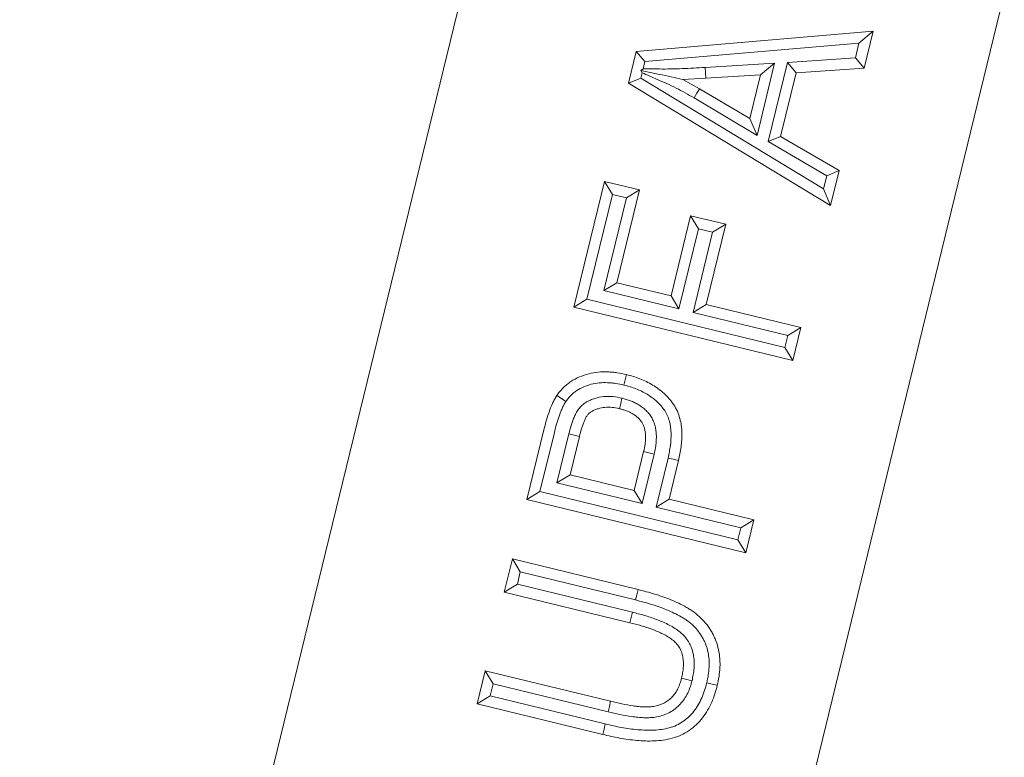
# Model space of a CAD drawing. Units: millimetres. Extents: x 0 to 291, y 0 to 204.
# Drawn here: x 60 to 64, y 35 to 38 of the extents above; entities that cross this region are included whole.
import ezdxf
from ezdxf import colors
from ezdxf.entities.mleader import LeaderData, LeaderLine
from ezdxf.enums import TextEntityAlignment as Align
from ezdxf.math import Vec2, Vec3

# ---------------------------------------------------------------- set-up
doc = ezdxf.new("R2010")
doc.units = ezdxf.units.MM
doc.layers.add('PATA-MODO08-R3-1', color=7, linetype='Continuous')
doc.layers.add('Predeterminado', color=7, linetype='Continuous')
doc.styles.add('SEACAD_Arial', font='txt')
doc.dimstyles.new('ISO', dxfattribs={"dimtxt": 2.5, "dimasz": 2.5, "dimexe": 1.25, "dimexo": 0, "dimtad": 0, "dimdec": 0, "dimlfac": 10, "dimtxsty": 'SEACAD_Arial', "dimblk1": '_SE_FILLED', "dimblk2": '_SE_FILLED', "dimsah": 1, "dimcen": 1.25, "dimadec": 1, "dimazin": 0, "dimtfac": 0.5, "dimtmove": 0, "dimatfit": 3, "dimfxl": 1, "dimarcsym": 0})

# ---------------------------------------------------------------- blocks, each defined once
blk = doc.blocks.new('_DOT')
at = {"color": 0}
blk.add_line((0, 0), (-1, 0), dxfattribs=at)
at = {"color": 0, "const_width": 0.333}
blk.add_lwpolyline([(-0.1665, 0, 1), (0.1665, 0, 1)], format="xyb", close=True, dxfattribs=at)
blk = doc.blocks.new('SE')
at = {"layer": 'PATA-MODO08-R3-1', "color": 7, "linetype": 'Continuous', "lineweight": 13}
for p, q in [((68.9386, 66.715), (60.448, 31.9034)), ((65.7812, 46.2802), (63.0278, 34.9911)), ((62.4593, 37.5481), (63.257, 37.616)), ((63.257, 37.616), (63.2096, 37.5754)), ((63.257, 37.616), (63.2265, 37.4913)), ((62.4885, 37.5141), (63.2096, 37.5754)), ((63.2096, 37.5754), (63.1975, 37.5259)), ((62.4332, 37.4405), (62.4593, 37.5481)), ((62.4593, 37.5481), (62.4885, 37.5141)), ((62.4825, 37.4894), (62.4885, 37.5141)), ((62.9253, 37.508), (62.6915, 37.4939)), ((62.8662, 37.2651), (62.9253, 37.508)), ((62.8783, 37.4687), (62.9253, 37.508)), ((62.9685, 37.5106), (62.9036, 37.2441)), ((63.1975, 37.5259), (62.9685, 37.5106)), ((62.9976, 37.476), (62.9685, 37.5106)), ((63.2265, 37.4913), (63.1975, 37.5259)), ((62.4749, 37.4579), (62.4793, 37.4759)), ((62.4825, 37.4894), (62.4753, 37.4838)), ((62.4793, 37.4759), (62.4753, 37.4838)), ((62.4753, 37.4838), (62.5372, 37.4705)), ((62.6915, 37.4939), (62.6927, 37.4758)), ((62.6938, 37.4576), (62.6927, 37.4758)), ((62.9976, 37.476), (62.9454, 37.2618)), ((63.2265, 37.4913), (62.9976, 37.476)), ((62.4332, 37.4405), (62.4749, 37.4579)), ((63.1138, 37.0286), (62.4332, 37.4405)), ((63.0902, 37.0854), (62.4749, 37.4579)), ((62.6938, 37.4576), (62.6163, 37.4537)), ((62.6163, 37.4537), (62.673, 37.4224)), ((62.8783, 37.4687), (62.6938, 37.4576)), ((62.8425, 37.3216), (62.8783, 37.4687)), ((62.673, 37.4224), (62.6638, 37.4067)), ((62.673, 37.4224), (62.8425, 37.3216)), ((62.6545, 37.3911), (62.6638, 37.4067)), ((62.6545, 37.3911), (62.8662, 37.2651)), ((62.8425, 37.3216), (62.8662, 37.2651)), ((62.9454, 37.2618), (62.9036, 37.2441)), ((62.9036, 37.2441), (63.1009, 37.1291)), ((62.9454, 37.2618), (63.1427, 37.1468)), ((63.1427, 37.1468), (63.1009, 37.1291)), ((63.1427, 37.1468), (63.1138, 37.0286)), ((62.2493, 36.6862), (62.3524, 37.1098)), ((62.3524, 37.1098), (62.4705, 37.0811)), ((62.3524, 37.1098), (62.3792, 37.0659)), ((63.1009, 37.1291), (63.0902, 37.0854)), ((62.4705, 37.0811), (62.3945, 36.7688)), ((62.4705, 37.0811), (62.4266, 37.0543)), ((63.1138, 37.0286), (63.0902, 37.0854)), ((62.2932, 36.7129), (62.3792, 37.0659)), ((62.4266, 37.0543), (62.3505, 36.7421)), ((62.3792, 37.0659), (62.4266, 37.0543)), ((62.5766, 36.7245), (62.6424, 36.9946)), ((62.6424, 36.9946), (62.7606, 36.9656)), ((62.6424, 36.9946), (62.6691, 36.9506)), ((62.6033, 36.6805), (62.6691, 36.9506)), ((62.6691, 36.9506), (62.7167, 36.9389)), ((62.7606, 36.9656), (62.6948, 36.6956)), ((62.7606, 36.9656), (62.7167, 36.9389)), ((62.7167, 36.9389), (62.6508, 36.6688)), ((62.3945, 36.7688), (62.3505, 36.7421)), ((62.3945, 36.7688), (62.5766, 36.7245)), ((62.2493, 36.6862), (62.2932, 36.7129)), ((62.9598, 36.5505), (62.2932, 36.7129)), ((62.3505, 36.7421), (62.6033, 36.6805)), ((62.5766, 36.7245), (62.6033, 36.6805)), ((62.9865, 36.5065), (62.2493, 36.6862)), ((62.6948, 36.6956), (62.6508, 36.6688)), ((62.6948, 36.6956), (63.0137, 36.6179)), ((62.6508, 36.6688), (62.9697, 36.5912)), ((63.0137, 36.6179), (62.9697, 36.5912)), ((63.0137, 36.6179), (62.9865, 36.5065)), ((62.9697, 36.5912), (62.9598, 36.5505)), ((62.9865, 36.5065), (62.9598, 36.5505)), ((62.4265, 36.4593), (62.4222, 36.4417)), ((62.4178, 36.424), (62.4222, 36.4417)), ((62.192, 36.3887), (62.2071, 36.3785)), ((62.4112, 36.3798), (62.407, 36.3621)), ((62.2222, 36.3683), (62.2071, 36.3785)), ((62.4028, 36.3444), (62.407, 36.3621)), ((62.0913, 36.0385), (62.1484, 36.2731)), ((62.1352, 36.0653), (62.1838, 36.2645)), ((62.2327, 36.2596), (62.1925, 36.0944)), ((62.2327, 36.2596), (62.2504, 36.2553)), ((62.2681, 36.251), (62.2365, 36.1212)), ((62.2681, 36.251), (62.2504, 36.2553)), ((62.4521, 36.0686), (62.4841, 36.1998)), ((62.4789, 36.0247), (62.5196, 36.1915)), ((62.4841, 36.1998), (62.5018, 36.1956)), ((62.5196, 36.1915), (62.5018, 36.1956)), ((62.5664, 36.1782), (62.5263, 36.0131)), ((62.5664, 36.1782), (62.5841, 36.174)), ((62.6019, 36.1699), (62.5702, 36.0399)), ((62.6019, 36.1699), (62.5841, 36.174)), ((62.2365, 36.1212), (62.1925, 36.0944)), ((62.2365, 36.1212), (62.4521, 36.0686)), ((62.1925, 36.0944), (62.4789, 36.0247)), ((62.0913, 36.0385), (62.1352, 36.0653)), ((62.8018, 35.9029), (62.1352, 36.0653)), ((62.4521, 36.0686), (62.4789, 36.0247)), ((62.8285, 35.8589), (62.0913, 36.0385)), ((62.5702, 36.0399), (62.5263, 36.0131)), ((62.5702, 36.0399), (62.8557, 35.9703)), ((62.5263, 36.0131), (62.8117, 35.9435)), ((62.8557, 35.9703), (62.8117, 35.9435)), ((62.8557, 35.9703), (62.8285, 35.8589)), ((62.8117, 35.9435), (62.8018, 35.9029)), ((62.8285, 35.8589), (62.8018, 35.9029)), ((62.015, 35.7265), (62.0423, 35.8385)), ((62.0423, 35.8385), (62.4656, 35.7354)), ((62.0423, 35.8385), (62.069, 35.7945)), ((62.059, 35.7533), (62.069, 35.7945)), ((62.069, 35.7945), (62.4568, 35.7001)), ((62.015, 35.7265), (62.059, 35.7533)), ((62.4465, 35.6589), (62.059, 35.7533)), ((62.4377, 35.6236), (62.015, 35.7265)), ((62.4568, 35.7001), (62.4612, 35.7177)), ((62.4656, 35.7354), (62.4612, 35.7177)), ((62.4465, 35.6589), (62.4421, 35.6413)), ((62.4377, 35.6236), (62.4421, 35.6413)), ((61.9234, 35.3502), (61.9505, 35.4617)), ((61.9505, 35.4617), (62.3732, 35.3588)), ((61.9505, 35.4617), (61.9773, 35.4177)), ((61.9673, 35.3769), (61.9773, 35.4177)), ((61.9773, 35.4177), (62.3647, 35.3234)), ((62.6118, 35.4363), (62.6295, 35.4318)), ((62.6471, 35.4274), (62.6295, 35.4318)), ((62.697, 35.4215), (62.7147, 35.4171)), ((62.7323, 35.4128), (62.7147, 35.4171)), ((61.9234, 35.3502), (61.9673, 35.3769)), ((62.3551, 35.2825), (61.9673, 35.3769)), ((62.3732, 35.3588), (62.369, 35.3411)), ((62.3467, 35.2471), (61.9234, 35.3502)), ((62.3647, 35.3234), (62.369, 35.3411)), ((62.3467, 35.2471), (62.3509, 35.2648)), ((62.3551, 35.2825), (62.3509, 35.2648))]:
    blk.add_line(p, q, dxfattribs=at)
blk.add_arc((61.2183, 31.0738), 6.5313, 77.64003, 78.34912, dxfattribs=at)
for points, knots in [([(62.4793, 37.4759), (62.4962, 37.4686), (62.5131, 37.4612), (62.53, 37.4538), (62.5408, 37.4491), (62.5515, 37.4444), (62.5726, 37.4348), (62.583, 37.4297), (62.6038, 37.4193), (62.6141, 37.4139), (62.6343, 37.4028), (62.6443, 37.397), (62.6545, 37.3911)], [0, 0, 0, 0, 0.280733, 0.280733, 0.280733, 0.460666, 0.460666, 0.640599, 0.640599, 0.820531, 0.820531, 1, 1, 1, 1]), ([(62.6915, 37.4939), (62.6915, 37.4939), (62.6915, 37.4939), (62.6915, 37.4939), (62.6785, 37.4931), (62.6657, 37.4923), (62.6401, 37.491), (62.6272, 37.4905), (62.6014, 37.4896), (62.5885, 37.4892), (62.5629, 37.4886), (62.5504, 37.4885), (62.5375, 37.4887), (62.5192, 37.489), (62.5009, 37.4892), (62.4825, 37.4894)], [0, 0, 0, 0, 0.000174, 0.000174, 0.000174, 0.184759, 0.184759, 0.369343, 0.369343, 0.553928, 0.553928, 0.738513, 0.738513, 0.738513, 1, 1, 1, 1]), ([(62.192, 36.3887), (62.1921, 36.3888), (62.1921, 36.3889), (62.1922, 36.389), (62.1951, 36.393), (62.1982, 36.3975), (62.2053, 36.4063), (62.2091, 36.4105), (62.217, 36.4185), (62.2211, 36.4222), (62.2297, 36.4293), (62.2343, 36.4327), (62.2483, 36.442), (62.2581, 36.4472), (62.2783, 36.4558), (62.2888, 36.4593), (62.3099, 36.4645), (62.3205, 36.4664), (62.3421, 36.4686), (62.3531, 36.4688), (62.3691, 36.4682), (62.3743, 36.4679), (62.3849, 36.4669), (62.3902, 36.4663), (62.4061, 36.4639), (62.4165, 36.4616), (62.4262, 36.4594), (62.4263, 36.4594), (62.4264, 36.4594), (62.4265, 36.4593)], [0, 0, 0, 0, 0.001625, 0.001625, 0.001625, 0.063932, 0.063932, 0.126239, 0.126239, 0.188546, 0.188546, 0.250853, 0.250853, 0.375467, 0.375467, 0.500081, 0.500081, 0.624695, 0.624695, 0.749309, 0.749309, 0.811616, 0.811616, 0.873923, 0.873923, 0.998537, 0.998537, 0.998537, 1, 1, 1, 1]), ([(62.4265, 36.4593), (62.4266, 36.4593), (62.4267, 36.4593), (62.4269, 36.4593), (62.4341, 36.4573), (62.4415, 36.4554), (62.4566, 36.4508), (62.4642, 36.4482), (62.4864, 36.4395), (62.5008, 36.4325), (62.5284, 36.4159), (62.5414, 36.4062), (62.5594, 36.3898), (62.5652, 36.3839), (62.5759, 36.3715), (62.5809, 36.365), (62.5902, 36.351), (62.5944, 36.3434), (62.6013, 36.3279), (62.604, 36.32), (62.6106, 36.2959), (62.6127, 36.2796), (62.6134, 36.2553), (62.6132, 36.2473), (62.6123, 36.2314), (62.6115, 36.2236), (62.6085, 36.2001), (62.6051, 36.1846), (62.6019, 36.1701), (62.6019, 36.17), (62.6019, 36.17), (62.6019, 36.1699)], [0, 0, 0, 0, 0.000972, 0.000972, 0.000972, 0.06338, 0.06338, 0.125788, 0.125788, 0.250603, 0.250603, 0.375419, 0.375419, 0.437827, 0.437827, 0.500234, 0.500234, 0.562642, 0.562642, 0.62505, 0.62505, 0.749865, 0.749865, 0.812273, 0.812273, 0.874681, 0.874681, 0.999496, 0.999496, 0.999496, 1, 1, 1, 1]), ([(62.2222, 36.3683), (62.225, 36.3723), (62.2275, 36.3758), (62.2328, 36.3825), (62.2357, 36.3857), (62.2419, 36.3919), (62.2452, 36.3949), (62.252, 36.4005), (62.2555, 36.4031), (62.2664, 36.4103), (62.2743, 36.4145), (62.2908, 36.4216), (62.2993, 36.4244), (62.3169, 36.4288), (62.326, 36.4303), (62.3441, 36.4322), (62.3531, 36.4324), (62.367, 36.4319), (62.3717, 36.4316), (62.381, 36.4307), (62.3855, 36.4302), (62.3992, 36.4281), (62.4082, 36.4262), (62.4178, 36.424)], [0, 0, 0, 0, 0.061077, 0.061077, 0.123769, 0.123769, 0.186461, 0.186461, 0.249153, 0.249153, 0.374537, 0.374537, 0.499921, 0.499921, 0.625305, 0.625305, 0.750689, 0.750689, 0.813381, 0.813381, 0.876073, 0.876073, 1, 1, 1, 1]), ([(62.4178, 36.424), (62.4249, 36.4221), (62.4318, 36.4203), (62.4452, 36.4162), (62.4519, 36.4139), (62.4714, 36.4063), (62.484, 36.4002), (62.5076, 36.3859), (62.5187, 36.3777), (62.5339, 36.3638), (62.5386, 36.359), (62.5475, 36.3488), (62.5516, 36.3434), (62.5589, 36.3324), (62.5619, 36.3269), (62.5672, 36.315), (62.5693, 36.3088), (62.5746, 36.2896), (62.5764, 36.276), (62.5772, 36.2486), (62.5762, 36.2345), (62.5726, 36.2065), (62.5697, 36.1928), (62.5664, 36.1782)], [0, 0, 0, 0, 0.061615, 0.061615, 0.124207, 0.124207, 0.249391, 0.249391, 0.374576, 0.374576, 0.437168, 0.437168, 0.49976, 0.49976, 0.562353, 0.562353, 0.624945, 0.624945, 0.750129, 0.750129, 0.875314, 0.875314, 1, 1, 1, 1]), ([(62.1484, 36.2731), (62.1533, 36.2932), (62.159, 36.3131), (62.169, 36.3426), (62.1729, 36.3521), (62.1793, 36.3662), (62.1815, 36.3709), (62.1864, 36.3799), (62.1892, 36.3843), (62.192, 36.3887)], [0, 0, 0, 0, 0.5, 0.5, 0.75, 0.75, 0.875, 0.875, 1, 1, 1, 1]), ([(62.4112, 36.3798), (62.4111, 36.3799), (62.411, 36.3799), (62.4109, 36.3799), (62.402, 36.3819), (62.3919, 36.384), (62.3714, 36.3861), (62.361, 36.3862), (62.3402, 36.3843), (62.3298, 36.3823), (62.3148, 36.3776), (62.31, 36.3758), (62.3002, 36.3716), (62.2952, 36.3691), (62.2857, 36.3632), (62.2811, 36.3598), (62.2747, 36.3541), (62.2727, 36.3521), (62.2687, 36.3478), (62.2668, 36.3455), (62.2633, 36.3408), (62.2617, 36.3385), (62.2588, 36.3337), (62.2574, 36.3312), (62.2537, 36.3239), (62.2519, 36.3198), (62.2489, 36.3127), (62.2479, 36.3102), (62.2462, 36.3054), (62.2454, 36.3031), (62.2432, 36.2964), (62.2417, 36.2919), (62.2374, 36.2781), (62.2349, 36.2686), (62.2327, 36.2597), (62.2327, 36.2597), (62.2327, 36.2596), (62.2327, 36.2596)], [0, 0, 0, 0, 0.001597, 0.001597, 0.001597, 0.126361, 0.126361, 0.251125, 0.251125, 0.375889, 0.375889, 0.43827, 0.43827, 0.500652, 0.500652, 0.563034, 0.563034, 0.594225, 0.594225, 0.625416, 0.625416, 0.656607, 0.656607, 0.687798, 0.687798, 0.75018, 0.75018, 0.781371, 0.781371, 0.812562, 0.812562, 0.874944, 0.874944, 0.999707, 0.999707, 0.999707, 1, 1, 1, 1]), ([(62.5196, 36.1915), (62.5196, 36.1915), (62.5196, 36.1915), (62.5196, 36.1916), (62.5216, 36.2005), (62.5238, 36.2104), (62.5258, 36.2252), (62.5263, 36.2302), (62.527, 36.2402), (62.5272, 36.2451), (62.5272, 36.2553), (62.5269, 36.2607), (62.5257, 36.2713), (62.5249, 36.2764), (62.5226, 36.2866), (62.5213, 36.2916), (62.5176, 36.3021), (62.5152, 36.3074), (62.5099, 36.3171), (62.5069, 36.3216), (62.5003, 36.3304), (62.4966, 36.3345), (62.4889, 36.3421), (62.4848, 36.3456), (62.4765, 36.352), (62.4721, 36.355), (62.4631, 36.3604), (62.4584, 36.3629), (62.4491, 36.3673), (62.4446, 36.3692), (62.4352, 36.3728), (62.4304, 36.3745), (62.4207, 36.3774), (62.416, 36.3786), (62.4115, 36.3798), (62.4114, 36.3798), (62.4113, 36.3798), (62.4112, 36.3798)], [0, 0, 0, 0, 0.000615, 0.000615, 0.000615, 0.125341, 0.125341, 0.187704, 0.187704, 0.250067, 0.250067, 0.31243, 0.31243, 0.374794, 0.374794, 0.437157, 0.437157, 0.49952, 0.49952, 0.561883, 0.561883, 0.624246, 0.624246, 0.686609, 0.686609, 0.748972, 0.748972, 0.811335, 0.811335, 0.873698, 0.873698, 0.936061, 0.936061, 0.998424, 0.998424, 0.998424, 1, 1, 1, 1]), ([(62.1838, 36.2645), (62.1861, 36.2741), (62.1883, 36.2829), (62.1937, 36.3012), (62.1966, 36.3106), (62.2011, 36.3239), (62.2026, 36.3281), (62.206, 36.3366), (62.2078, 36.341), (62.2116, 36.3495), (62.2135, 36.3536), (62.2175, 36.361), (62.2195, 36.3642), (62.2222, 36.3683)], [0, 0, 0, 0, 0.250803, 0.250803, 0.501605, 0.501605, 0.627007, 0.627007, 0.752408, 0.752408, 0.877809, 0.877809, 1, 1, 1, 1]), ([(62.4028, 36.3444), (62.3938, 36.3464), (62.3859, 36.348), (62.3699, 36.3497), (62.3618, 36.3497), (62.346, 36.3483), (62.3382, 36.3468), (62.3269, 36.3432), (62.3231, 36.3418), (62.3159, 36.3387), (62.3127, 36.3371), (62.3066, 36.3333), (62.3037, 36.3312), (62.2997, 36.3277), (62.2985, 36.3265), (62.2962, 36.324), (62.2952, 36.3228), (62.2932, 36.3201), (62.2922, 36.3186), (62.2904, 36.3156), (62.2895, 36.314), (62.287, 36.309), (62.2851, 36.3047), (62.2827, 36.2991), (62.282, 36.2973), (62.2806, 36.2934), (62.2799, 36.2914), (62.2777, 36.285), (62.2763, 36.2807), (62.2724, 36.2682), (62.2703, 36.2599), (62.2681, 36.251)], [0, 0, 0, 0, 0.123634, 0.123634, 0.248829, 0.248829, 0.374024, 0.374024, 0.436622, 0.436622, 0.49922, 0.49922, 0.561817, 0.561817, 0.593116, 0.593116, 0.624415, 0.624415, 0.655713, 0.655713, 0.687012, 0.687012, 0.74961, 0.74961, 0.780909, 0.780909, 0.812207, 0.812207, 0.874805, 0.874805, 1, 1, 1, 1]), ([(62.4841, 36.1998), (62.4862, 36.2088), (62.4879, 36.2169), (62.4896, 36.2293), (62.49, 36.2334), (62.4906, 36.2418), (62.4908, 36.2461), (62.4908, 36.2543), (62.4906, 36.2581), (62.4897, 36.2658), (62.489, 36.2698), (62.4873, 36.2776), (62.4863, 36.2814), (62.4839, 36.2883), (62.4825, 36.2914), (62.4789, 36.2978), (62.4768, 36.3011), (62.4724, 36.3069), (62.4699, 36.3097), (62.4646, 36.315), (62.4616, 36.3175), (62.4553, 36.3223), (62.4521, 36.3245), (62.4454, 36.3286), (62.4419, 36.3305), (62.4346, 36.3339), (62.4307, 36.3356), (62.4229, 36.3386), (62.419, 36.3399), (62.4112, 36.3422), (62.4071, 36.3433), (62.4028, 36.3444)], [0, 0, 0, 0, 0.124668, 0.124668, 0.187305, 0.187305, 0.249942, 0.249942, 0.312579, 0.312579, 0.375216, 0.375216, 0.437853, 0.437853, 0.500491, 0.500491, 0.563128, 0.563128, 0.625765, 0.625765, 0.688402, 0.688402, 0.751039, 0.751039, 0.813676, 0.813676, 0.876313, 0.876313, 0.93895, 0.93895, 1, 1, 1, 1]), ([(62.4656, 35.7354), (62.4656, 35.7354), (62.4657, 35.7354), (62.4657, 35.7354), (62.4839, 35.7307), (62.5025, 35.7258), (62.5301, 35.7174), (62.5393, 35.7143), (62.5575, 35.7079), (62.5665, 35.7045), (62.5846, 35.6972), (62.5936, 35.6932), (62.6111, 35.6847), (62.6199, 35.6802), (62.6328, 35.6729), (62.6371, 35.6703), (62.6456, 35.6648), (62.6499, 35.6619), (62.6622, 35.6527), (62.6699, 35.6463), (62.6847, 35.6321), (62.6918, 35.6241), (62.701, 35.6119), (62.7039, 35.6078), (62.7095, 35.5992), (62.7122, 35.5947), (62.7172, 35.5857), (62.7195, 35.5812), (62.7239, 35.5719), (62.7259, 35.5671), (62.7314, 35.5526), (62.7343, 35.5429), (62.7388, 35.5227), (62.7402, 35.5124), (62.7412, 35.4972), (62.7414, 35.4922), (62.7416, 35.4821), (62.7415, 35.477), (62.7407, 35.4617), (62.7397, 35.452), (62.7367, 35.4321), (62.7345, 35.4221), (62.7324, 35.413), (62.7324, 35.4129), (62.7324, 35.4129), (62.7323, 35.4128)], [0, 0, 0, 0, 0.000192, 0.000192, 0.000192, 0.125083, 0.125083, 0.187528, 0.187528, 0.249974, 0.249974, 0.312419, 0.312419, 0.374865, 0.374865, 0.406088, 0.406088, 0.43731, 0.43731, 0.499756, 0.499756, 0.562201, 0.562201, 0.593424, 0.593424, 0.624647, 0.624647, 0.65587, 0.65587, 0.687093, 0.687093, 0.749538, 0.749538, 0.811984, 0.811984, 0.843206, 0.843206, 0.874429, 0.874429, 0.936875, 0.936875, 0.99932, 0.99932, 0.99932, 1, 1, 1, 1]), ([(62.4568, 35.7001), (62.475, 35.6955), (62.4927, 35.6908), (62.519, 35.6827), (62.5276, 35.6799), (62.5449, 35.6738), (62.5535, 35.6705), (62.5702, 35.6637), (62.5784, 35.6601), (62.5947, 35.6522), (62.6027, 35.6481), (62.6143, 35.6415), (62.6181, 35.6392), (62.6254, 35.6346), (62.6288, 35.6322), (62.6392, 35.6245), (62.6459, 35.6188), (62.6583, 35.607), (62.6637, 35.6009), (62.6714, 35.5906), (62.674, 35.587), (62.6787, 35.5799), (62.6808, 35.5763), (62.6849, 35.5689), (62.6869, 35.565), (62.6906, 35.5573), (62.6922, 35.5534), (62.6967, 35.5415), (62.6992, 35.5332), (62.7028, 35.5167), (62.704, 35.5083), (62.7049, 35.4954), (62.705, 35.491), (62.7052, 35.4823), (62.7051, 35.478), (62.7044, 35.4651), (62.7035, 35.4561), (62.7009, 35.4389), (62.6991, 35.4306), (62.697, 35.4215)], [0, 0, 0, 0, 0.124914, 0.124914, 0.187468, 0.187468, 0.250021, 0.250021, 0.312575, 0.312575, 0.375128, 0.375128, 0.406405, 0.406405, 0.437681, 0.437681, 0.500235, 0.500235, 0.562788, 0.562788, 0.594065, 0.594065, 0.625342, 0.625342, 0.656618, 0.656618, 0.687895, 0.687895, 0.750449, 0.750449, 0.813002, 0.813002, 0.844279, 0.844279, 0.875555, 0.875555, 0.938109, 0.938109, 1, 1, 1, 1]), ([(62.6471, 35.4274), (62.6472, 35.4276), (62.6472, 35.4277), (62.6472, 35.4279), (62.6487, 35.4345), (62.6502, 35.4414), (62.6527, 35.4559), (62.6537, 35.4634), (62.6546, 35.4783), (62.6547, 35.4857), (62.6541, 35.5006), (62.6532, 35.5085), (62.6502, 35.5238), (62.6482, 35.5312), (62.6439, 35.5423), (62.6423, 35.546), (62.6388, 35.5531), (62.637, 35.5565), (62.6329, 35.5632), (62.6307, 35.5665), (62.6259, 35.573), (62.6233, 35.5762), (62.6151, 35.585), (62.6093, 35.5901), (62.5973, 35.5995), (62.591, 35.6037), (62.5785, 35.6113), (62.5722, 35.6148), (62.5593, 35.6214), (62.5526, 35.6244), (62.5395, 35.6299), (62.533, 35.6325), (62.5133, 35.6398), (62.5, 35.6442), (62.4732, 35.6522), (62.4596, 35.6556), (62.4465, 35.6589), (62.4465, 35.6589), (62.4465, 35.6589), (62.4465, 35.6589)], [0, 0, 0, 0, 0.001443, 0.001443, 0.001443, 0.06384, 0.06384, 0.126237, 0.126237, 0.188634, 0.188634, 0.25103, 0.25103, 0.313427, 0.313427, 0.344626, 0.344626, 0.375824, 0.375824, 0.407023, 0.407023, 0.438221, 0.438221, 0.500618, 0.500618, 0.563015, 0.563015, 0.625412, 0.625412, 0.687808, 0.687808, 0.750205, 0.750205, 0.874999, 0.874999, 0.999793, 0.999793, 0.999793, 1, 1, 1, 1]), ([(62.6118, 35.4363), (62.6132, 35.4427), (62.6146, 35.4489), (62.6167, 35.461), (62.6174, 35.4671), (62.6182, 35.4792), (62.6183, 35.4855), (62.6177, 35.4977), (62.6171, 35.5033), (62.6149, 35.5147), (62.6133, 35.5205), (62.6103, 35.5284), (62.6092, 35.5309), (62.6067, 35.536), (62.6053, 35.5386), (62.6008, 35.546), (62.5976, 35.5503), (62.59, 35.5585), (62.5856, 35.5624), (62.5762, 35.5698), (62.5712, 35.5732), (62.5605, 35.5797), (62.5549, 35.5828), (62.5436, 35.5885), (62.5379, 35.5911), (62.526, 35.5961), (62.5199, 35.5985), (62.5014, 35.6054), (62.4889, 35.6096), (62.4637, 35.617), (62.4509, 35.6203), (62.4377, 35.6236)], [0, 0, 0, 0, 0.061155, 0.061155, 0.123758, 0.123758, 0.186362, 0.186362, 0.248965, 0.248965, 0.311569, 0.311569, 0.34287, 0.34287, 0.374172, 0.374172, 0.436775, 0.436775, 0.499379, 0.499379, 0.561982, 0.561982, 0.624586, 0.624586, 0.687189, 0.687189, 0.749793, 0.749793, 0.875, 0.875, 1, 1, 1, 1]), ([(62.697, 35.4215), (62.6946, 35.4124), (62.6923, 35.4037), (62.6869, 35.387), (62.6837, 35.3787), (62.6766, 35.3625), (62.6726, 35.3547), (62.6638, 35.3396), (62.659, 35.3323), (62.6485, 35.3187), (62.6428, 35.3125), (62.6303, 35.3009), (62.6236, 35.2954), (62.6095, 35.2858), (62.6022, 35.2816), (62.587, 35.2745), (62.579, 35.2717), (62.5625, 35.2672), (62.5539, 35.2655), (62.5364, 35.263), (62.5276, 35.2622), (62.5008, 35.261), (62.4825, 35.2617), (62.4461, 35.2649), (62.4278, 35.2675), (62.3915, 35.2741), (62.3735, 35.2782), (62.3551, 35.2825)], [0, 0, 0, 0, 0.06189, 0.06189, 0.124447, 0.124447, 0.187005, 0.187005, 0.249563, 0.249563, 0.312121, 0.312121, 0.374679, 0.374679, 0.437236, 0.437236, 0.499794, 0.499794, 0.562352, 0.562352, 0.62491, 0.62491, 0.750025, 0.750025, 0.875141, 0.875141, 1, 1, 1, 1]), ([(62.3647, 35.3234), (62.3647, 35.3234), (62.3647, 35.3234), (62.3647, 35.3234), (62.3776, 35.3203), (62.3908, 35.3172), (62.4173, 35.3118), (62.4306, 35.3094), (62.4509, 35.3065), (62.4577, 35.3056), (62.4681, 35.3046), (62.4716, 35.3044), (62.4785, 35.3039), (62.4819, 35.3037), (62.4888, 35.3034), (62.4924, 35.3033), (62.4998, 35.3033), (62.5036, 35.3035), (62.5146, 35.3042), (62.5217, 35.3051), (62.5363, 35.3079), (62.5437, 35.3098), (62.5579, 35.3148), (62.5648, 35.3178), (62.5783, 35.325), (62.5848, 35.3293), (62.5968, 35.3387), (62.6024, 35.344), (62.6126, 35.3551), (62.6172, 35.3609), (62.6256, 35.3733), (62.6294, 35.3798), (62.6359, 35.3932), (62.6388, 35.4002), (62.6434, 35.4139), (62.6452, 35.4206), (62.647, 35.427), (62.647, 35.4271), (62.6471, 35.4273), (62.6471, 35.4274)], [0, 0, 0, 0, 0.000109, 0.000109, 0.000109, 0.124911, 0.124911, 0.249712, 0.249712, 0.312112, 0.312112, 0.343313, 0.343313, 0.374513, 0.374513, 0.405713, 0.405713, 0.436914, 0.436914, 0.499314, 0.499314, 0.561715, 0.561715, 0.624115, 0.624115, 0.686516, 0.686516, 0.748917, 0.748917, 0.811317, 0.811317, 0.873718, 0.873718, 0.936118, 0.936118, 0.998519, 0.998519, 0.998519, 1, 1, 1, 1]), ([(62.3732, 35.3588), (62.3861, 35.3557), (62.3986, 35.3528), (62.4239, 35.3476), (62.4366, 35.3453), (62.4556, 35.3426), (62.4619, 35.3418), (62.4712, 35.3409), (62.4743, 35.3406), (62.4806, 35.3402), (62.4838, 35.3401), (62.4901, 35.3398), (62.4931, 35.3397), (62.4989, 35.3397), (62.5017, 35.3398), (62.5106, 35.3404), (62.5166, 35.3412), (62.5279, 35.3433), (62.5334, 35.3448), (62.5441, 35.3486), (62.5494, 35.3508), (62.5593, 35.3561), (62.5639, 35.3592), (62.5727, 35.366), (62.5768, 35.3699), (62.5845, 35.3783), (62.5881, 35.3828), (62.5945, 35.3924), (62.5974, 35.3973), (62.6025, 35.4077), (62.6047, 35.413), (62.6084, 35.4241), (62.6101, 35.43), (62.6118, 35.4363)], [0, 0, 0, 0, 0.12509, 0.12509, 0.25029, 0.25029, 0.31289, 0.31289, 0.34419, 0.34419, 0.37549, 0.37549, 0.406789, 0.406789, 0.438089, 0.438089, 0.500689, 0.500689, 0.563289, 0.563289, 0.625889, 0.625889, 0.688488, 0.688488, 0.751088, 0.751088, 0.813688, 0.813688, 0.876288, 0.876288, 0.938887, 0.938887, 1, 1, 1, 1]), ([(62.7323, 35.4128), (62.7323, 35.4127), (62.7323, 35.4126), (62.7323, 35.4125), (62.7299, 35.4033), (62.7274, 35.3938), (62.7212, 35.3746), (62.7175, 35.3651), (62.7053, 35.3374), (62.6952, 35.3196), (62.6762, 35.2951), (62.669, 35.2872), (62.6538, 35.273), (62.6458, 35.2665), (62.6286, 35.2547), (62.6194, 35.2494), (62.6003, 35.2406), (62.5903, 35.237), (62.5703, 35.2316), (62.5603, 35.2296), (62.5403, 35.2267), (62.5302, 35.2259), (62.5002, 35.2246), (62.4806, 35.2253), (62.4415, 35.2288), (62.4223, 35.2316), (62.3841, 35.2385), (62.3652, 35.2428), (62.3468, 35.247), (62.3468, 35.247), (62.3467, 35.247), (62.3467, 35.2471)], [0, 0, 0, 0, 0.000666, 0.000666, 0.000666, 0.063108, 0.063108, 0.12555, 0.12555, 0.250435, 0.250435, 0.312877, 0.312877, 0.37532, 0.37532, 0.437762, 0.437762, 0.500204, 0.500204, 0.562647, 0.562647, 0.625089, 0.625089, 0.749974, 0.749974, 0.874858, 0.874858, 0.999743, 0.999743, 0.999743, 1, 1, 1, 1])]:
    blk.add_open_spline(points, degree=3, knots=knots, dxfattribs=at)
blk = doc.blocks.new('DMBLK15')
at = {"layer": 'Predeterminado', "linetype": 'Continuous', "lineweight": 25}
for points in [[(48.1786, 107.9718), (49.012, 107.9718), (48.5953, 110.4718)], [(48.1786, 34.2798), (48.5953, 31.7798), (49.012, 34.2798)]]:
    blk.add_hatch(color=7, dxfattribs=at).paths.add_polyline_path(points)
at = {"layer": 'Predeterminado', "color": 7, "linetype": 'Continuous', "lineweight": 25}
for p, q in [((62.4461, 110.4718), (47.3453, 110.4718)), ((48.5953, 110.4718), (48.5953, 74.9356)), ((48.5953, 67.316), (48.5953, 31.7798)), ((60.5451, 31.7798), (47.3453, 31.7798))]:
    blk.add_line(p, q, dxfattribs=at)
at = {"layer": 'Predeterminado', "color": 7, "linetype": 'Continuous', "lineweight": 25, "style": 'SEACAD_Arial'}
blk.add_text('787', height=2.5, rotation=90, dxfattribs=at).set_placement((47.3453, 68.191), align=Align.TOP_LEFT)
blk = doc.blocks.new('_SE_FILLED')
at = {"color": 0}
blk.add_line((0, 0), (-1, 0), dxfattribs=at)
blk.add_solid([(0, 0), (-1, -0.1665), (-1, 0.1665), (0, 0)], dxfattribs=at)

msp = doc.modelspace()

# ---------------------------------------------------------------- block references
at = {"layer": 'Predeterminado'}
msp.add_blockref('SE', (0, 0), dxfattribs=at)

# ---------------------------------------------------------------- dimensions: what is measured, and where the dimension line sits
at = {"layer": 'Predeterminado', "color": 7, "linetype": 'Continuous', "lineweight": 25}
dim = msp.add_linear_dim(base=(48.5953, 31.7798), p1=(62.4461, 110.4718), p2=(60.5451, 31.7798), angle=90, text='\\A1;<>', dimstyle='ISO', dxfattribs=at)
dim.commit()
dim.dimension.update_dxf_attribs({"geometry": 'DMBLK15', "text_midpoint": (48.5953, 71.1258), "dimtype": 160})

# ---------------------------------------------------------------- leaders
ml = msp.add_multileader_mtext('Standard', dxfattribs=at)
ml.set_content('{\\pxsm0.9;\\fArial TUR|b0||i0||c0|p34;\\W1.;Silla con listones de madera de pino certificada FSC® y patas de fundición de hierro ductil  acabado en martelé.\\P}', color=256)
ml.set_leader_properties()
ml.set_arrow_properties(name='DOT')
ml.build(insert=Vec2(0, 0))
ml.multileader.update_dxf_attribs({"leader_type": 0, "dogleg_length": 0, "arrow_head_size": 2.5})
ctx = ml.context
ctx.base_point, ctx.char_height, ctx.arrow_head_size, ctx.landing_gap_size = Vec3(6.6394, 191.8973), 2.5, 2.5, 0.875
notes = []
notes.append((ctx, [(0, (0, 0, 0), (0, 0), (1, 0), 1, [])]))
ctx.mtext.insert = Vec3(8.6394, 193.5136)
at = {"layer": 'Predeterminado', "color": 7, "linetype": 'Continuous', "lineweight": 30}
ml = msp.add_multileader_mtext('Standard', dxfattribs=at)
ml.set_content('{\\pxsm0.9;\\fArial|b0||i0||c0|p34;\\W1.;Materiales:\\PPata:   Fundición de hierro dúctil\\PListón: Madera de pino certificada FSC®\\P\\PAcabados:\\PPata:   Pintada en martelé\\PListón: Barniz en poro abierto Fungicida e hidrófugo.\\P\\PTornilleria en acero Inoxidable.\\P}', color=256)
ml.set_leader_properties()
ml.set_arrow_properties(name='DOT')
ml.build(insert=Vec2(0, 0))
ml.multileader.update_dxf_attribs({"leader_type": 0, "dogleg_length": 0, "arrow_head_size": 3.175})
ctx = ml.context
ctx.base_point, ctx.char_height, ctx.arrow_head_size, ctx.landing_gap_size = Vec3(177.5743, 174.7054), 3.175, 3.175, 1.1113
notes.append((ctx, [(0, (0, 0, 0), (0, 0), (1, 0), 1, [])]))
ctx.mtext.insert = Vec3(179.5743, 176.3183)
for ctx, leaders in notes:
    for number, flags, end, landing, length, lines in leaders:
        leader = LeaderData()
        leader.index, (leader.has_last_leader_line, leader.has_dogleg_vector, leader.attachment_direction) = number, flags
        leader.last_leader_point, leader.dogleg_vector, leader.dogleg_length = Vec3(end), Vec3(landing), length
        for number, points, colour, breaks in lines:
            line = LeaderLine()
            line.index, line.vertices, line.color, line.breaks = number, Vec3.list(points), colors.encode_raw_color(colour), breaks
            leader.lines.append(line)
        ctx.leaders.append(leader)

doc.saveas('drawing.dxf')
